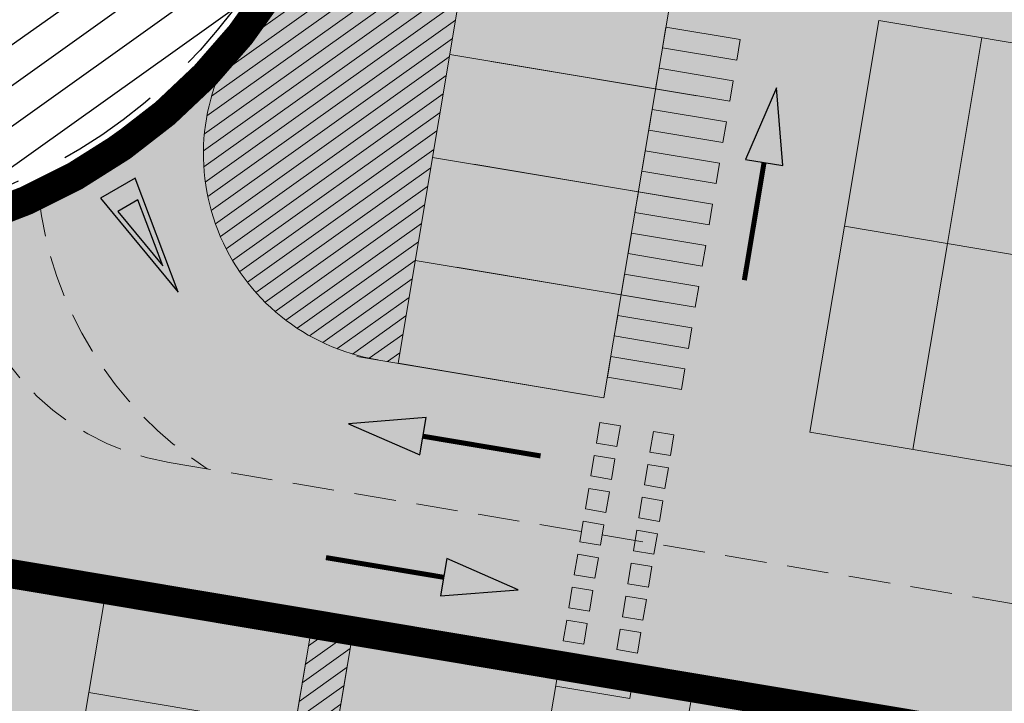
# Model space of a CAD drawing. Units: millimetres. Extents: x -45 to 705, y -31 to 714.
# Drawn here: x 248 to 272, y 565 to 582 of the extents above; entities that cross this region are included whole.
import ezdxf

# ---------------------------------------------------------------- set-up
doc = ezdxf.new("R2010")
doc.units = ezdxf.units.MM
doc.linetypes.add('HIDDEN', pattern=[0.375, 0.25, -0.125])
doc.linetypes.add('TRAZOS', pattern=[0.75, 0.5, -0.25])
for name, color, linetype, lineweight in [('-ORDENACION', 251, 'Continuous', 5), ('. Pavimentos táctiles', 252, 'Continuous', 9), ('. Pavimentos-aparcamiento-ordenación', 7, 'Continuous', 9), ('.Papeleras', 1, 'Continuous', 18), ('CESIÓN', 252, 'Continuous', 30)]:
    doc.layers.add(name, color=color, linetype=linetype, lineweight=lineweight)
doc.layers.add('.arboles', color=7, linetype='Continuous', lineweight=5, true_color=0x387000)
doc.layers.add('BASE APINTURA SUELO', color=253, linetype='Continuous')
doc.layers.add('Cesio_Mejora de Viales', color=140, linetype='Continuous')
pattern_1 = [(35.49837977102597, (243.2058154881541, 505.6861361817606), (-0.1843658789342824, 0.2584868907406903), [])]

msp = doc.modelspace()

# ---------------------------------------------------------------- hatches: boundary and pattern name
at = {"layer": '. Pavimentos táctiles'}
h = msp.add_hatch(color=252, dxfattribs=at)
h.dxf.hatch_style = 1
h.paths.add_polyline_path([(263.4436581431776, 581.0480234070953), (265.2189638241476, 580.750887513747), (265.3015015722999, 581.2440279806832), (263.52619589133, 581.5411638740314)])
h = msp.add_hatch(color=252, dxfattribs=at)
h.dxf.hatch_style = 1
h.paths.add_polyline_path([(263.278582646873, 580.0617424732231), (265.0538883278429, 579.764606579875), (265.1364260759952, 580.257747046811), (263.3611203950253, 580.5548829401594)])
h = msp.add_hatch(color=252, dxfattribs=at)
h.dxf.hatch_style = 1
h.paths.add_polyline_path([(263.1135071505684, 579.0754615393512), (264.8888128315384, 578.7783256460027), (264.9713505796907, 579.2714661129389), (263.1960448987207, 579.5686020062872)])
h = msp.add_hatch(color=252, dxfattribs=at)
h.dxf.hatch_style = 1
h.paths.add_polyline_path([(262.9484316542638, 578.089180605479), (264.7237373352337, 577.7920447121305), (264.8062750833861, 578.2851851790666), (263.0309694024161, 578.5823210724151)])
h = msp.add_hatch(color=252, dxfattribs=at)
h.dxf.hatch_style = 1
h.paths.add_polyline_path([(262.7833561579591, 577.1028996716067), (264.5586618389291, 576.8057637782583), (264.6411995870814, 577.2989042451945), (262.8658939061115, 577.5960401385428)])
h = msp.add_hatch(color=252, dxfattribs=at)
h.dxf.hatch_style = 1
h.paths.add_polyline_path([(262.6182806616545, 576.1166187377344), (264.3935863426244, 575.8194828443862), (264.4761240907768, 576.3126233113222), (262.7008184098068, 576.6097592046706)])
h = msp.add_hatch(color=252, dxfattribs=at)
h.dxf.hatch_style = 1
h.paths.add_polyline_path([(262.4532051653499, 575.1303378038624), (264.2285108463199, 574.8332019105139), (264.3110485944721, 575.3263423774501), (262.5357429135023, 575.6234782707985)])
h = msp.add_hatch(color=252, dxfattribs=at)
h.dxf.hatch_style = 1
h.paths.add_polyline_path([(262.2881296690453, 574.1440568699902), (264.0634353500151, 573.8469209766417), (264.1459730981675, 574.3400614435778), (262.3706674171976, 574.6371973369263)])
h = msp.add_hatch(color=252, dxfattribs=at)
h.dxf.hatch_style = 1
h.paths.add_polyline_path([(262.1230541727407, 573.1577759361179), (263.8983598537106, 572.8606400427695), (263.9808976018629, 573.3537805097056), (262.205591920893, 573.6509164030541)])
h = msp.add_hatch(color=256, dxfattribs=at)
h.dxf.hatch_style = 1
h.paths.add_polyline_path([(261.8589333710964, 571.5797264338592), (262.3520738380324, 571.4971886857069), (262.4346115861848, 571.9903291526429), (261.9414711192487, 572.0728669007951)])
h = msp.add_hatch(color=256, dxfattribs=at)
h.dxf.hatch_style = 1
h.paths.add_polyline_path([(263.634239052066, 571.282590540511), (263.14109858513, 571.3651282886633), (263.2236363332822, 571.8582687555994), (263.7167768002183, 571.7757310074471)])
h = msp.add_hatch(color=256, dxfattribs=at)
h.dxf.hatch_style = 1
h.paths.add_polyline_path([(261.7268729740527, 570.7907016867615), (262.2200134409887, 570.7081639386092), (262.3025511891411, 571.2013044055452), (261.809410722205, 571.2838421536975)])
h = msp.add_hatch(color=256, dxfattribs=at)
h.dxf.hatch_style = 1
h.paths.add_polyline_path([(263.5021786550225, 570.4935657934134), (263.0090381880864, 570.5761035415657), (263.0915759362387, 571.0692440085018), (263.5847164031748, 570.9867062603495)])
h = msp.add_hatch(color=256, dxfattribs=at)
h.dxf.hatch_style = 1
h.paths.add_polyline_path([(261.594812577009, 570.0016769396638), (262.0879530439451, 569.9191391915115), (262.1704907920974, 570.4122796584475), (261.6773503251613, 570.4948174065997)])
h = msp.add_hatch(color=256, dxfattribs=at)
h.dxf.hatch_style = 1
h.paths.add_polyline_path([(263.370118257979, 569.7045410463157), (262.8769777910429, 569.7870787944678), (262.9595155391951, 570.280219261404), (263.4526560061312, 570.1976815132517)])
h = msp.add_hatch(color=256, dxfattribs=at)
h.dxf.hatch_style = 1
h.paths.add_polyline_path([(261.4627521799654, 569.212652192566), (261.9558926469014, 569.1301144444137), (262.0384303950538, 569.6232549113497), (261.5452899281177, 569.7057926595021)])
h = msp.add_hatch(color=256, dxfattribs=at)
h.dxf.hatch_style = 1
h.paths.add_polyline_path([(263.2380578609354, 568.9155162992179), (262.7449173939993, 568.9980540473701), (262.8274551421515, 569.4911945143062), (263.3205956090875, 569.4086567661541)])
h = msp.add_hatch(color=256, dxfattribs=at)
h.dxf.hatch_style = 1
h.paths.add_polyline_path([(261.4132295226262, 568.9167679138183), (261.9063699882769, 568.8342301579862), (261.8238322324449, 568.3410896923356), (261.3306917667942, 568.4236274481675)])
h = msp.add_hatch(color=256, dxfattribs=at)
h.dxf.hatch_style = 1
h.paths.add_polyline_path([(263.1885352204918, 568.6196320176423), (262.6953947522703, 568.7021697581149), (262.6128570117978, 568.2090292898935), (263.1059974800192, 568.1264915494208)])
h = msp.add_hatch(color=256, dxfattribs=at)
h.dxf.hatch_style = 1
h.paths.add_polyline_path([(261.2811691132949, 568.1277431687772), (261.7743095789457, 568.045205412945), (261.6917718231137, 567.5520649472945), (261.1986313574631, 567.6346027031265)])
h = msp.add_hatch(color=256, dxfattribs=at)
h.dxf.hatch_style = 1
h.paths.add_polyline_path([(263.0564748357357, 567.8306072684879), (262.5633343675143, 567.9131450089606), (262.4807966270417, 567.420004540739), (262.9739370952631, 567.3374668002665)])
h = msp.add_hatch(color=256, dxfattribs=at)
h.dxf.hatch_style = 1
h.paths.add_polyline_path([(261.1491087039638, 567.338718423736), (261.6422491696145, 567.256180667904), (261.5597114137825, 566.7630402022535), (261.0665709481318, 566.8455779580854)])
h = msp.add_hatch(color=256, dxfattribs=at)
h.dxf.hatch_style = 1
h.paths.add_polyline_path([(262.9244144509797, 567.0415825193338), (262.4312739827582, 567.1241202598062), (262.3487362422858, 566.6309797915848), (262.8418767105071, 566.5484420511123)])
h = msp.add_hatch(color=256, dxfattribs=at)
h.dxf.hatch_style = 1
h.paths.add_polyline_path([(262.7428313784612, 565.9566734965234), (260.9675256910514, 566.2538093909495), (260.8849879430114, 565.7606689239947), (262.660293630309, 565.4635330295873)])
at = {"layer": '.arboles', "true_color": 0x9aaf6a}
h = msp.add_hatch(dxfattribs=at)
h.set_pattern_fill('ANSI31', color=73, scale=0.1, angle=-3.657637883683044e-14)
h.set_pattern_definition(pattern_1)
h.paths.add_polyline_path([(259.5852441997972, 588.2842269587882), (264.5166488691581, 587.4588494772651), (264.5774843016154, 587.8223245446102, -0.3229481067461255), (274.5548156275267, 597.696699597951), (274.3554215823867, 597.6675550065892), (270.9539016876005, 597.1632719175465, 0.2676012732850725), (255.2967109528243, 584.7554903392579, -0.06878405444235214), (253.4756628370147, 581.5382756003685, 0.5650779113866893), (256.6233680578829, 573.5713126891089), (257.109111755228, 573.4900129507056)])
h = msp.add_hatch(dxfattribs=at)
h.set_pattern_fill('ANSI31', color=73, scale=0.1, angle=-3.657637883683044e-14)
h.set_pattern_definition(pattern_1)
h.paths.add_polyline_path([(256.0361210279762, 567.0791868729391), (255.049840093091, 567.244262369244), (250.5102639454079, 540.1215366920331), (251.4965448802931, 539.9564611957283)])
at = {"layer": '.Papeleras'}
h = msp.add_hatch(color=50, dxfattribs=at)
h.dxf.hatch_style = 1
h.paths.add_polyline_path([(398.7310469721874, 549.3517209350313), (399.6751422182156, 552.4942000674263), (400.250807522304, 554.6016964164934), (360.3445953870532, 561.2808661617721), (316.1351194017423, 568.6794816655952), (315.3098719635868, 563.7488539697831), (313.0868801483809, 564.1209198466162), (313.9122576293613, 569.0523245127335), (310.7029849012749, 569.5894658790236), (308.8138996780689, 569.9056452454423), (307.9885221965455, 564.974240576081), (306.9155314708331, 558.5634145075102), (243.7051436527497, 569.1430432748544), (243.7546605071412, 569.4388929344641), (223.0585673712931, 572.9028328005162), (223.6711422182002, 566.346200067382), (227.740142218218, 554.3872000675832), (229.1651422182062, 539.3122000673974), (230.4031422182184, 531.599200067408), (232.4181422181741, 522.2902000675163), (233.009142218189, 512.848200067242), (233.3611422182025, 506.6332000673933), (233.8851422181783, 501.1472000673597), (235.082142218222, 495.6852000675348), (236.0261422181815, 492.9602000674417), (237.2581422181996, 490.7472000674529), (239.158142218223, 488.534200067464), (242.1401422181828, 486.6772000676205), (245.7491422181805, 485.7322000673223), (259.7471422182006, 482.1432000676354), (276.4081422182231, 477.0552000676464), (278.1980413178411, 476.4074400158781), (292.1971422182139, 471.3412000674933), (304.9831422181751, 466.782200067602), (309.4901422182178, 465.1192000674266), (310.3791422181843, 464.1432000676352), (312.2521422182056, 462.2902000675149), (314.669904403769, 459.8641808501627), (316.9371422182033, 457.5892000676314), (318.9091422182122, 455.1182000672627), (327.9301422182203, 459.3132000675619), (331.7531422181949, 461.1062000676239), (337.763619363281, 462.8293660858828), (337.9920775124649, 462.8749827428902), (344.0731422182019, 464.0892000676314), (350.3961422181769, 464.8362000676061), (357.9431422181972, 465.6892000672589), (365.3031422181831, 466.1632000676536), (372.338142218216, 466.292200067378), (374.6081422181763, 466.6612000673259), (377.668142218174, 468.2862000673259), (381.3621422181917, 471.5482000674301), (384.9881422182392, 476.1692000672401), (386.211142218179, 481.3302000675529), (388.5081422181995, 490.7502000674784), (391.1281422181951, 511.1882000675607), (392.6851422181683, 519.5942000675283), (395.1901422181712, 533.0252000673856)])
at = {"layer": 'BASE APINTURA SUELO'}
for points in [[(265.4268571201235, 578.3737249267847), (266.3220293536083, 578.2240739335986), (266.1732948644062, 580.0844561533013)], [(257.6301991880985, 571.295084302874), (257.7798501812846, 572.1902565363588), (255.9194679615818, 572.0415220471566)], [(258.2757340766933, 568.8120524447107), (258.1260830835072, 567.9168802112259), (259.9864653032099, 568.0656147004281)]]:
    msp.add_hatch(color=256, dxfattribs=at).paths.add_polyline_path(points)
h = msp.add_hatch(color=256, dxfattribs=at)
h.paths.add_polyline_path([(250.8117828164413, 577.9236793168778), (249.981459082385, 577.4418468788155), (251.8421182612585, 575.191791899494)])
h.paths.add_polyline_path([(250.8782832633467, 577.4073049073354), (251.4757592244365, 575.8231246598549), (250.3967910726919, 577.1278975546996)], flags=16)
at = {"layer": 'Cesio_Mejora de Viales'}
h = msp.add_hatch(dxfattribs=at)
h.set_pattern_fill('ANSI31', color=256, scale=0.25, angle=-7.315275767366088e-14)
h.set_pattern_definition([(35.49837977102592, (243.1996447944192, 505.6492679746939), (-0.4609146973357053, 0.6462172268517257), [])])
edge = h.paths.add_edge_path()
edge.add_arc((242.7483395405583, 589.7342828534951), 5.000000000000037, 154.7921877984722, 415.6659187389491)
edge.add_line((245.5684262277755, 593.863097583727), (249.9904521483198, 595.0324300335897))
edge.add_line((249.9904521483198, 595.0324300335897), (257.4609715244405, 597.0673318602269))
edge.add_line((257.4609715244405, 597.0673318602269), (261.8425579331378, 598.1051631967435))
edge.add_line((261.8425579331378, 598.1051631967435), (268.7749715244515, 599.5223318603008))
edge.add_line((268.7749715244515, 599.5223318603008), (269.1799715244795, 599.535331860569))
edge.add_line((269.1799715244795, 599.535331860569), (273.6279715244551, 600.3153318603644))
edge.add_line((273.6279715244551, 600.3153318603644), (281.0389715244769, 601.3603318602896))
edge.add_line((281.0389715244769, 601.3603318602896), (285.9899715244779, 601.8823318601703))
edge.add_line((285.9899715244779, 601.8823318601703), (295.7237187590656, 602.4291637448181))
edge.add_line((295.7237187590656, 602.4291637448181), (312.7149715244537, 603.099331860349))
edge.add_line((312.7149715244537, 603.099331860349), (313.4319715244579, 603.0513318603976))
edge.add_line((313.4319715244579, 603.0513318603976), (315.0084715244528, 603.0808318603436))
edge.add_line((315.0084715244528, 603.0808318603436), (325.6034715244541, 603.5268318603398))
edge.add_line((325.6034715244541, 603.5268318603398), (332.2209715244525, 603.7873318604312))
edge.add_line((332.2209715244525, 603.7873318604312), (344.9499715244248, 604.1603318605685))
edge.add_line((344.9499715244248, 604.1603318605685), (362.7219715244379, 604.749331860256))
edge.add_line((362.7219715244379, 604.749331860256), (369.3918132638345, 604.9798340433904))
edge.add_line((369.3918132638345, 604.9798340433904), (374.0564089584977, 605.1452231938124))
edge.add_line((374.0564089584977, 605.1452231938124), (380.3749715244854, 605.3133318605019))
edge.add_line((380.3749715244854, 605.3133318605019), (388.5779715244674, 605.6173318605056))
edge.add_line((388.5779715244674, 605.6173318605056), (391.8179715244574, 605.6523318601887))
edge.add_line((391.8179715244574, 605.6523318601887), (395.3049715244786, 605.8183318603901))
edge.add_line((395.3049715244786, 605.8183318603901), (402.9249715244746, 606.3893318603862))
edge.add_line((402.9249715244746, 606.3893318603862), (402.9909715244659, 606.384331860498))
edge.add_line((402.9909715244659, 606.384331860498), (403.8099715244834, 606.5083318603341))
edge.add_line((403.8099715244834, 606.5083318603341), (404.0139715244522, 606.4993318602559))
edge.add_line((404.0139715244522, 606.4993318602559), (405.381594334712, 606.6500698489032))
edge.add_line((405.381594334712, 606.6500698489032), (405.51462753825, 605.443079857107))
edge.add_line((405.51462753825, 605.443079857107), (404.011289340927, 605.2814064380939))
edge.add_line((404.011289340927, 605.2814064380939), (401.469289124464, 605.0727389656098))
edge.add_line((401.469289124464, 605.0727389656098), (396.3562336380152, 604.7246269628674))
edge.add_line((396.3562336380152, 604.7246269628674), (391.8364981073556, 604.4765799941067))
edge.add_line((391.8364981073556, 604.4765799941067), (378.231615508182, 603.9002225199326))
edge.add_line((378.231615508182, 603.9002225199326), (372.785584602724, 603.6626056608279))
edge.add_line((372.785584602724, 603.6626056608279), (319.6524953421165, 601.1361745762497))
edge.add_line((319.6524953421165, 601.1361745762497), (307.7135810954477, 600.6168055093216))
edge.add_line((307.7135810954477, 600.6168055093216), (297.0198747578367, 600.1151571875278))
edge.add_line((297.0198747578367, 600.1151571875278), (290.3071809460169, 599.6225710231333))
edge.add_line((290.3071809460169, 599.6225710231333), (281.4647143245039, 598.6855704963673))
edge.add_line((281.4647143245039, 598.6855704963673), (277.0793063801426, 598.0944937733066))
edge.add_line((277.0793063801426, 598.0944937733066), (274.6468913331985, 597.6748126748498))
edge.add_line((274.6468913331985, 597.6748126748498), (270.9477309938649, 597.1264037104798))
edge.add_arc((273.7803256600584, 577.5035624183547), 19.82623244388302, 98.2140158371956, 145.701318043969)
edge.add_arc((274.502727241702, 577.0107978218246), 20.70069284479018, 145.7013180439701, 158.1396135528229)
edge.add_arc((242.5858683489244, 589.8156669971532), 13.68899392579212, 265.36245265003606, 338.1396135528217, ccw=False)
edge.add_arc((242.9828493723244, 589.9116899033143), 13.82224369826101, 221.6783253196799, 263.7542502568908, ccw=False)
edge.add_arc((217.721361154406, 567.4216614062091), 20.00000000000109, 41.67832531968092, 80.6967265137037)
edge.add_line((220.9545652139985, 587.1585910435432), (227.3240175035517, 588.8701809597882))
edge.add_line((227.3240175035517, 588.8701809597882), (229.2456305443154, 589.3917124237753))
edge.add_line((229.2456305443154, 589.3917124237753), (238.2244945924148, 591.8637961512128))
at = {"layer": 'CESIÓN'}
h = msp.add_hatch(color=240, dxfattribs=at)
h.dxf.hatch_style = 1
h.paths.add_polyline_path([(404.9341422181767, 577.2282000675937), (405.6879144314753, 581.7035673026141), (407.2816991401799, 588.3247404720781), (406.9042996303489, 593.4093645008426), (406.4439044745852, 597.5235432282252), (405.5206993709144, 605.4808673347925), (403.982995930331, 605.3154981762693), (403.5387165925388, 605.2719446346458), (399.4122030438626, 604.9472697107071), (393.3126056196379, 604.5757206291612), (374.122708252854, 603.7627594958794), (319.6586660346494, 601.173042783264), (313.9195748833117, 600.9233796769975), (301.5199286973934, 600.3839677558836), (297.0260454516117, 600.1520253945973), (290.3133516398169, 599.6594392302063), (285.8974397318299, 599.230246927957), (281.4708850191098, 598.7224387035337), (277.0854770737819, 598.1313619803584), (274.6530620269324, 597.7116808819162), (270.9539016876004, 597.1632719175466, 0.2676012732850707), (255.2967109528246, 584.755490339258, -0.5581946225864427), (232.6653274854054, 580.7574867716161, 0.1719140889824393), (220.9607359077335, 587.1954592506099), (218.694610468725, 586.5881593761185), (222.7001422181801, 576.7392000675349), (223.0585673712922, 572.9028328005164), (243.7546605071412, 569.4388929344641), (243.7051436527497, 569.1430432748546), (306.9155314708331, 558.5634145075103), (307.9885221965456, 564.9742405760811), (308.8138996780689, 569.9056452454424), (310.7029849012749, 569.5894658790236), (313.9122576293613, 569.0523245127337), (313.0868801483809, 564.1209198466163), (315.3098719635868, 563.7488539697831), (316.1351194017424, 568.6794816655952), (360.3445953870532, 561.2808661617721), (400.2508075223043, 554.6016964164934), (402.5427640680882, 562.9924922802631), (402.8561422181973, 565.0792000673857)])
h.paths.add_polyline_path([(313.8036639198785, 588.1151748216926), (365.2011551647116, 590.2974823170587), (360.6747463796625, 563.2534280295165), (346.9540320921749, 565.5498870229685), (311.0330803598478, 571.561695946091)], flags=16)
h.paths.add_polyline_path([(329.0472298921793, 568.1045627369682, -1), (328.795885873421, 568.1466306075056, -1)], flags=16)
h.paths.add_polyline_path([(371.3281561021405, 590.5576312026567), (399.5404366462263, 591.7555081768355), (393.8409028277796, 557.7023527241317), (366.5924319828955, 562.2629750516887)], flags=16)

# ---------------------------------------------------------------- linework, layer by layer
at = {"layer": '-ORDENACION', "linetype": 'TRAZOS', "ltscale": 2}
for p, q in [((251.6307053608237, 571.1117358606582), (392.1488789900146, 547.5929731481021)), ((264.1741715772653, 565.7171076835955), (259.6333775261995, 538.5945858493235))]:
    msp.add_line(p, q, dxfattribs=at)
for centre, radius, start, end in [((242.7483395405583, 589.734282853495), 13.5, 286.6899225146237, 295.228080029533), ((257.448745539406, 578.5027173584699), 8.999999999999966, 186.2562719325542, 236.9419155239438), ((252.6211583386514, 577.0294214638914), 6.000000000000018, 182.1627074176197, 260.4983797710255)]:
    msp.add_arc(centre, radius, start, end, dxfattribs=at)
at = {"layer": '. Pavimentos táctiles', "color": 252}
for p, q in [((260.9675256910514, 566.2538093909496), (262.7428313784612, 565.9566734965234)), ((262.6602936303089, 565.4635330295873), (262.7428313784612, 565.9566734965234)), ((260.884987942899, 565.7606689240135), (262.660293630309, 565.4635330295873))]:
    msp.add_line(p, q, dxfattribs=at)
for points in [[(263.4436581431776, 581.0480234070953), (265.2189638241476, 580.750887513747), (265.3015015722999, 581.2440279806832), (263.52619589133, 581.5411638740314)], [(263.278582646873, 580.0617424732231), (265.0538883278429, 579.764606579875), (265.1364260759952, 580.257747046811), (263.3611203950253, 580.5548829401594)], [(263.1135071505684, 579.0754615393512), (264.8888128315384, 578.7783256460027), (264.9713505796907, 579.2714661129389), (263.1960448987207, 579.5686020062872)], [(262.9484316542638, 578.089180605479), (264.7237373352337, 577.7920447121305), (264.8062750833861, 578.2851851790666), (263.0309694024161, 578.5823210724151)], [(262.7833561579591, 577.1028996716067), (264.5586618389291, 576.8057637782583), (264.6411995870814, 577.2989042451945), (262.8658939061115, 577.5960401385428)], [(262.6182806616545, 576.1166187377344), (264.3935863426244, 575.8194828443862), (264.4761240907768, 576.3126233113222), (262.7008184098068, 576.6097592046706)], [(262.4532051653499, 575.1303378038624), (264.2285108463199, 574.8332019105139), (264.3110485944721, 575.3263423774501), (262.5357429135023, 575.6234782707985)], [(262.2881296690453, 574.1440568699902), (264.0634353500151, 573.8469209766417), (264.1459730981675, 574.3400614435778), (262.3706674171976, 574.6371973369263)], [(262.1230541727407, 573.1577759361179), (263.8983598537106, 572.8606400427695), (263.9808976018629, 573.3537805097056), (262.205591920893, 573.6509164030541)]]:
    msp.add_lwpolyline(points, close=True, dxfattribs=at)
at = {"layer": '. Pavimentos táctiles'}
for points in [[(261.8589333710964, 571.5797264338592), (262.3520738380324, 571.4971886857069), (262.4346115861848, 571.9903291526429), (261.9414711192487, 572.0728669007951)], [(263.634239052066, 571.282590540511), (263.14109858513, 571.3651282886633), (263.2236363332822, 571.8582687555994), (263.7167768002183, 571.7757310074471)], [(261.7268729740527, 570.7907016867615), (262.2200134409887, 570.7081639386092), (262.3025511891411, 571.2013044055452), (261.809410722205, 571.2838421536975)], [(263.5021786550225, 570.4935657934134), (263.0090381880864, 570.5761035415657), (263.0915759362387, 571.0692440085018), (263.5847164031748, 570.9867062603495)], [(261.594812577009, 570.0016769396638), (262.0879530439451, 569.9191391915115), (262.1704907920974, 570.4122796584475), (261.6773503251613, 570.4948174065997)], [(263.370118257979, 569.7045410463157), (262.8769777910429, 569.7870787944678), (262.9595155391951, 570.280219261404), (263.4526560061312, 570.1976815132517)], [(261.4627521799654, 569.212652192566), (261.9558926469014, 569.1301144444137), (262.0384303950538, 569.6232549113497), (261.5452899281177, 569.7057926595021)], [(263.2380578609354, 568.9155162992179), (262.7449173939993, 568.9980540473701), (262.8274551421515, 569.4911945143062), (263.3205956090875, 569.4086567661541)], [(261.4132295226262, 568.9167679138183), (261.9063699882769, 568.8342301579862), (261.8238322324449, 568.3410896923356), (261.3306917667942, 568.4236274481675)], [(263.1885352204918, 568.6196320176423), (262.6953947522703, 568.7021697581149), (262.6128570117978, 568.2090292898935), (263.1059974800192, 568.1264915494208)], [(261.2811691132949, 568.1277431687772), (261.7743095789457, 568.045205412945), (261.6917718231137, 567.5520649472945), (261.1986313574631, 567.6346027031265)], [(263.0564748357357, 567.8306072684879), (262.5633343675143, 567.9131450089606), (262.4807966270417, 567.420004540739), (262.9739370952631, 567.3374668002665)], [(261.1491087039638, 567.338718423736), (261.6422491696145, 567.256180667904), (261.5597114137825, 566.7630402022535), (261.0665709481318, 566.8455779580854)], [(262.9244144509797, 567.0415825193338), (262.4312739827582, 567.1241202598062), (262.3487362422858, 566.6309797915848), (262.8418767105071, 566.5484420511123)]]:
    msp.add_lwpolyline(points, close=True, dxfattribs=at)
at = {"layer": '. Pavimentos-aparcamiento-ordenación'}
for p, q in [((259.5852441997971, 588.2842269587877), (257.1091117552279, 573.4900129507054)), ((264.5166488691581, 587.4588494772647), (262.0405164245889, 572.6646354691825)), ((264.516648869158, 587.4588494772647), (262.0405164245888, 572.6646354691825)), ((268.6251417537803, 581.7016546385512), (267.7997642722571, 576.7702499691906)), ((268.6251417537818, 581.7016546385598), (280.953653427184, 579.6382109347519)), ((271.0908440884607, 581.2889658977897), (270.2654666069376, 576.357561228429)), ((258.3471779775126, 580.8871199547469), (263.2785826468735, 580.0617424732237)), ((259.3359246081721, 580.72163177063), (264.2673292775329, 579.8962542891069)), ((257.934489236751, 578.4214176200664), (262.8658939061119, 577.5960401385433)), ((258.9232358674105, 578.2559294359496), (263.8546405367714, 577.4305519544264)), ((267.7997642722574, 576.7702499691906), (266.9743867907341, 571.8388452998297)), ((267.7997642722585, 576.7702499691991), (280.1282759456609, 574.7068062653913)), ((270.2654666069378, 576.357561228429), (269.4400891254147, 571.4261565590681)), ((257.5218004959894, 575.9557152853861), (262.4532051653504, 575.1303378038627)), ((258.5105471266489, 575.790227101269), (263.4419517960099, 574.9648496197459)), ((256.1228308213557, 573.6550884470101), (262.0405164245888, 572.6646354691825)), ((257.109111755228, 573.4900129507055), (262.0405164245888, 572.6646354691825)), ((266.9743867907354, 571.8388452998382), (279.3028984641378, 569.7754015960304))]:
    msp.add_line(p, q, dxfattribs=at)
for points in [[(250.118435423904, 568.0696398521648), (255.0498400932075, 567.2442623715723), (254.6371513529111, 564.778560036222), (249.7057466835495, 565.6039375172802)], [(255.049840093091, 567.244262369244), (256.0361210279762, 567.0791868729391), (251.4965448802931, 539.9564611957283), (250.510263945408, 540.121536692033)], [(256.0361210217479, 567.079186871542), (260.9675256910514, 566.2538093909495), (260.5548369507551, 563.7881070555993), (255.6234322813352, 564.6134845361919)], [(249.7057466836659, 565.603937517746), (254.6371513529693, 564.7785600371533), (254.2244626126731, 562.3128577018031), (249.2930579433114, 563.1382351828613)]]:
    msp.add_lwpolyline(points, close=True, dxfattribs=at)
for centre, radius, start, end in [((242.7483395405583, 589.7342828534951), 13.5, 322.619051921953, 338.3584049801763), ((257.448745539406, 578.5027173584699), 4.999999999999966, 142.619051921953, 260.4983797710255)]:
    msp.add_arc(centre, radius, start, end, dxfattribs=at)
at = {"layer": 'BASE APINTURA SUELO'}
for points in [[(266.1732948644062, 580.0844561533013), (265.4268571201235, 578.3737249267847), (266.3220293536083, 578.2240739335986), (266.1732948644062, 580.0844561533013)], [(255.9194679615818, 572.0415220471566), (257.6301991880985, 571.295084302874), (257.7798501812846, 572.1902565363588), (255.9194679615818, 572.0415220471566)], [(259.9864653032099, 568.0656147004281), (258.2757340766933, 568.8120524447107), (258.1260830835072, 567.9168802112259), (259.9864653032099, 568.0656147004281)]]:
    msp.add_lwpolyline(points, dxfattribs=at)
at = {"layer": 'BASE APINTURA SUELO', "const_width": 0.12}
for points in [[(265.8744432370667, 578.2988994299809), (265.4028005589579, 575.480963447646)], [(257.7050246849021, 571.7426704198172), (260.522960667237, 571.2710277417083)], [(258.2009085798895, 568.3644663277676), (255.3829725975547, 568.8361090058763)]]:
    msp.add_lwpolyline(points, dxfattribs=at)
at = {"layer": 'BASE APINTURA SUELO'}
for points in [[(250.8117828158974, 577.9236793166701), (249.981459082385, 577.4418468788155), (251.8421182608132, 575.1917918992241)], [(251.475759224094, 575.8231246606213), (250.8782832631027, 577.4073049080397), (250.396791072298, 577.127897554948)]]:
    msp.add_lwpolyline(points, close=True, dxfattribs=at)
at = {"layer": 'BASE APINTURA SUELO', "linetype": 'TRAZOS', "ltscale": 5}
msp.add_circle((242.7483395405583, 589.7342828534951), 13, dxfattribs=at)
at = {"layer": 'BASE APINTURA SUELO', "linetype": 'TRAZOS', "ltscale": 20}
msp.add_circle((242.7483395405583, 589.7342828534951), 9, dxfattribs=at)
at = {"layer": 'CESIÓN', "color": 196, "linetype": 'HIDDEN', "ltscale": 15, "const_width": 0.7}
for points in [[(223.0585673712922, 572.9028328005164), (223.0585673712922, 572.9028328005164), (222.7001422181801, 576.7392000675347), (218.694610468725, 586.5881593761184), (220.9607359077335, 587.1954592506099, -0.1719140889824396), (232.6653274854054, 580.757486771616, 0.5581946225864408), (255.2967109528245, 584.7554903392579, -0.2676012732850638), (270.9539016875999, 597.1632719175464), (274.6530620269323, 597.7116808819162), (277.0854770737819, 598.1313619803583), (281.4708850191097, 598.7224387035337), (285.8974397318298, 599.2302469279568), (290.3133516398169, 599.6594392302063), (297.0260454516117, 600.1520253945973), (301.5199286973934, 600.3839677558835), (313.9195748833117, 600.9233796769975), (319.6586660346497, 601.1730427832639), (374.1227082528544, 603.7627594958794), (393.3126056196381, 604.5757206291612), (399.4122030438623, 604.947269710707)], [(232.6653274854052, 580.757486771616, 0.5581946225864408), (255.2967109528244, 584.7554903392579, -0.2676012732850638), (270.9539016875997, 597.1632719175464), (274.6530620269322, 597.7116808819163), (277.0854770737817, 598.1313619803583), (281.4708850191096, 598.7224387035337), (285.8974397318295, 599.230246927957), (290.3133516398167, 599.6594392302063), (297.0260454516115, 600.1520253945973), (301.5199286973933, 600.3839677558836), (313.9195748833116, 600.9233796769973), (319.6586660346496, 601.1730427832639)]]:
    msp.add_lwpolyline(points, format="xyb", dxfattribs=at)
msp.add_lwpolyline([(360.3445953870532, 561.2808661617721), (316.1351194017424, 568.6794816655952), (315.3098719635868, 563.7488539697831), (313.0868801483809, 564.1209198466163), (313.9122576293613, 569.0523245127337), (310.7029849012749, 569.5894658790236), (308.8556380003382, 569.898659432347), (308.8138996780688, 569.905645245442), (307.9885221965456, 564.9742405760811), (306.9155314708331, 558.5634145075103), (243.7051436527497, 569.1430432748544)], dxfattribs=at)

doc.saveas('drawing.dxf')
